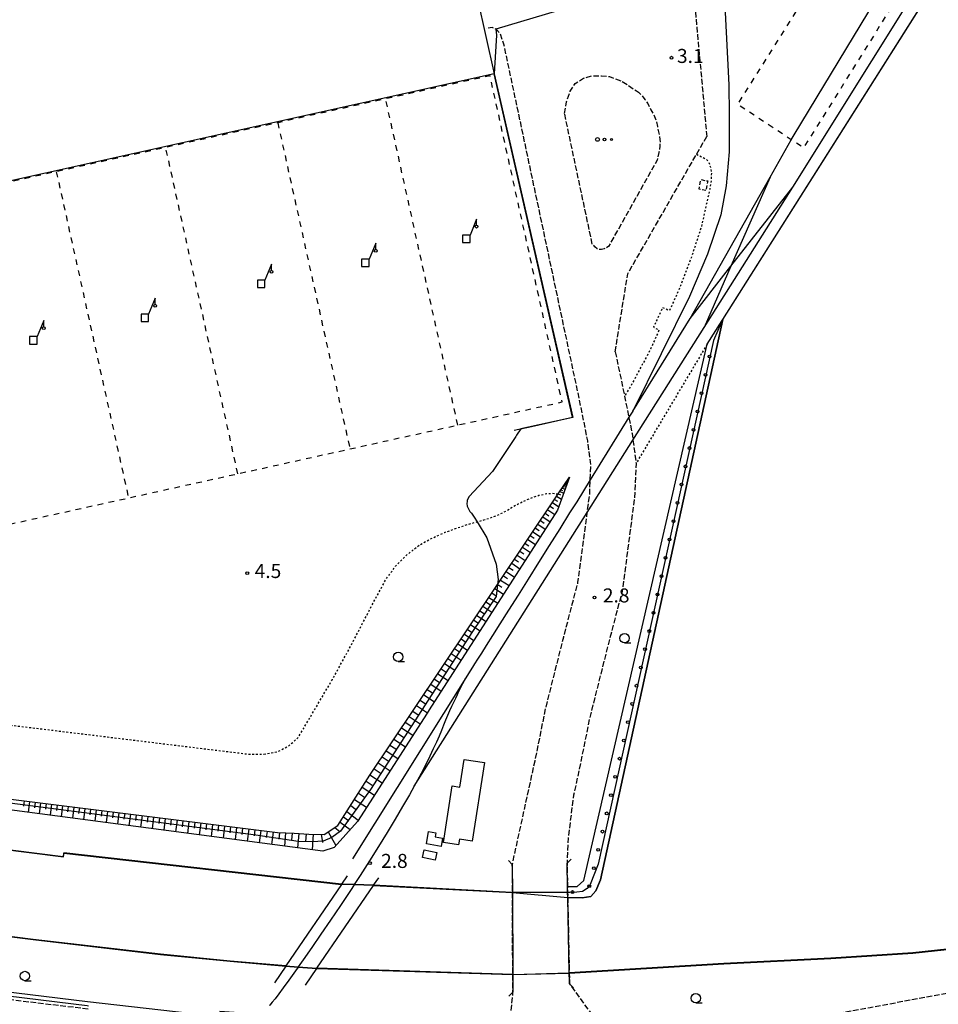
# Model space of a CAD drawing. Extents: x -20000 to -18000, y 96000 to 97500.
# Drawn here: x -18678 to -18432, y 96926 to 97189 of the extents above; entities that cross this region are included whole.
import ezdxf
from ezdxf.enums import TextEntityAlignment as Align

# ---------------------------------------------------------------- set-up
doc = ezdxf.new("R2010")
doc.units = 0
for name, pattern in [('210600', [2, 1.5, -0.5]), ('300300', [1.5, 1, -0.5]), ('620100', [3, 1.5, -1.5]), ('630100', [1, 0.5, -0.5])]:
    doc.linetypes.add(name, pattern=pattern)
for name, color, linetype in [('2106000', 3, '210600'), ('2106001', 3, '210600'), ('2203000', 5, 'Continuous'), ('2203990', 5, 'Continuous'), ('2305000', 7, '230500'), ('2401000', 7, 'Continuous'), ('3001000', 4, 'Continuous'), ('3002000', 5, 'Continuous'), ('3003000', 7, '300300'), ('4228000', 7, 'Continuous'), ('4262000', 1, '426200'), ('5101000', 4, 'Continuous'), ('5101001', 4, 'Continuous'), ('6101110', 6, 'Continuous'), ('6101120', 6, 'Continuous'), ('6101990', 6, 'Continuous'), ('6110000', 1, '611000'), ('6110110', 1, '611011'), ('6110120', 1, 'Continuous'), ('6110990', 1, 'Continuous'), ('6201000', 6, '620100'), ('6301000', 3, '630100'), ('6323000', 3, 'Continuous'), ('6331000', 3, 'Continuous'), ('7102000', 6, 'Continuous'), ('7102001', 8, 'Continuous'), ('7312000', 1, 'Continuous')]:
    doc.layers.add(name, color=color, linetype=linetype)
doc.styles.add('PlotAnnotation', font='MS Gothic.ttf')
doc.linetypes.add('230500', pattern='A,2.5,[2,dmdr.shx,S=0.6,R=0,X=0,Y=-0.3],2.5', length=5)
doc.linetypes.add('426200', pattern='A,1.5,[3,dmdr.shx,S=0.1,R=180,X=0,Y=0],1.5', length=3)
doc.linetypes.add('611000', pattern='A,1,[3,dmdr.shx,S=0.2,R=0,X=0,Y=0],1', length=2)
doc.linetypes.add('611011', pattern='A,1,[3,dmdr.shx,S=0.2,R=0,X=0,Y=0],1', length=2)

# ---------------------------------------------------------------- blocks, each defined once
blk = doc.blocks.new('422800')
at = {"layer": '4228000'}
for points in [[(1.1, 2.5), (0.4, 0.8)], [(1.1, 1.85), (1.1, 2.5)]]:
    blk.add_lwpolyline(points, dxfattribs=at)
blk.add_lwpolyline([(-0.4, 0), (0.4, 0), (0.4, 0.8), (-0.4, 0.8)], close=True, dxfattribs=at)
blk.add_circle((1.1, 1.7), 0.15, dxfattribs=at)
blk = doc.blocks.new('611099')
at = {"layer": '6110990'}
blk.add_circle((0, 0), 0.15, dxfattribs=at)
blk = doc.blocks.new('633100')
at = {"layer": '6331000'}
blk.add_lwpolyline([(0, -0.5), (0.67, -0.5)], dxfattribs=at)
blk.add_circle((0, 0), 0.5, dxfattribs=at)
blk = doc.blocks.new('731200')
at = {"layer": '7312000'}
blk.add_circle((0, 0), 0.15, dxfattribs=at)
blk = doc.blocks.new('632300')
at = {"layer": '6323000'}
for centre, radius in [((-0.75, 0), 0.2), ((0, 0), 0.15), ((0.75, 0), 0.1)]:
    blk.add_circle(centre, radius, dxfattribs=at)

msp = doc.modelspace()

# ---------------------------------------------------------------- linework, layer by layer
at = {"layer": '2106000', "flags": 128}
for points in [[(-18548.84, 96918.77), (-18548.44, 96919.31), (-18546.5, 96923.66), (-18545.98, 96928.43), (-18545.98, 96929.12), (-18546, 96933.82), (-18546, 96933.87), (-18546.08, 96955.69), (-18546.08, 96955.75), (-18546.11, 96963.2), (-18540.03, 96990.92), (-18537.19, 97004.86), (-18532.4, 97023.96), (-18528.59, 97038.46), (-18526.51, 97054.07), (-18526.1, 97057.22), (-18525.46, 97062.07), (-18525.29, 97065.87), (-18525.11, 97069.82), (-18525.97, 97076.33), (-18528.22, 97087.46), (-18548.37, 97182.24), (-18549.24, 97184.87), (-18550.32, 97186.08), (-18550.53, 97186.18), (-18551.53, 97186.65), (-18553.11, 97186.44)], [(-18532.15, 97163.67), (-18531.68, 97166.83), (-18530.64, 97169.62), (-18529.3, 97171.7), (-18527.13, 97173.12), (-18524.92, 97173.8), (-18522.27, 97173.71), (-18520.2, 97173.59), (-18516.99, 97172.38), (-18512.97, 97169.77)], [(-18512.97, 97169.77), (-18512.46, 97169.37), (-18511.52, 97168.47), (-18510.72, 97167.46), (-18509.96, 97166.33), (-18509.09, 97164.64), (-18508.35, 97163.39), (-18507.73, 97161.87), (-18507.37, 97160.2), (-18507.03, 97158.45), (-18506.82, 97157.53), (-18506.66, 97156.03), (-18506.71, 97155.07), (-18506.82, 97154.12), (-18507, 97153.25), (-18507.48, 97151.19), (-18520.44, 97128.18), (-18520.84, 97127.88), (-18521.55, 97127.55), (-18522.26, 97127.42), (-18522.95, 97127.4), (-18523.47, 97127.56), (-18524.11, 97128.09), (-18524.3, 97128.39), (-18524.75, 97128.82)], [(-18524.75, 97128.82), (-18532.15, 97163.67)], [(-18518.64, 97100.07), (-18515.31, 97120.89), (-18496.94, 97152.8), (-18494.19, 97157.57)], [(-18518.64, 97100.07), (-18516.48, 97089.9), (-18516.14, 97088.22), (-18515, 97082.59), (-18514.13, 97078.31), (-18513.9, 97076.53), (-18513.08, 97070.34), (-18513.08, 97070.27), (-18513.5, 97061.02), (-18514.62, 97052.5), (-18516.8, 97036.13), (-18520.78, 97020.97), (-18525.5, 97002.21), (-18528.29, 96988.44), (-18529.77, 96981.69), (-18531.22, 96970.28), (-18531.48, 96963.6), (-18531.5, 96963.22), (-18531.38, 96957.32), (-18531.35, 96955.71), (-18531.32, 96954.37), (-18530.9, 96934.29), (-18530.9, 96934.24), (-18530.86, 96932.16), (-18530.85, 96931.35), (-18522.24, 96919.52)], [(-18365.19, 96940.8), (-18450.24, 96925.05), (-18450.6, 96924.96), (-18463.29, 96922.68)], [(-18659.34, 96924.61), (-18714.64, 96931.14)]]:
    msp.add_lwpolyline(points, dxfattribs=at)
at = {"layer": '2106001', "flags": 128}
msp.add_lwpolyline([(-18497.79, 97196.81), (-18494.19, 97157.57)], dxfattribs=at)
at = {"layer": '2203000', "flags": 128}
for points in [[(-18546.11, 96963.2), (-18546.08, 96955.75), (-18546.08, 96955.69), (-18546, 96933.87), (-18546, 96933.82), (-18545.98, 96929.12)], [(-18530.85, 96931.35), (-18530.86, 96932.16), (-18530.9, 96934.24), (-18530.9, 96934.29), (-18531.32, 96954.37), (-18531.35, 96955.71), (-18531.38, 96957.32), (-18531.5, 96963.22), (-18531.48, 96963.6)]]:
    msp.add_lwpolyline(points, dxfattribs=at)
at = {"layer": '2203990', "flags": 128}
for points in [[(-18547.17, 96964.26), (-18546.11, 96963.2)], [(-18530.36, 96964.6), (-18531.48, 96963.6)], [(-18529.78, 96930.3), (-18530.85, 96931.35)], [(-18547.04, 96928.06), (-18545.98, 96929.12)]]:
    msp.add_lwpolyline(points, dxfattribs=at)
at = {"layer": '2305000', "flags": 128}
for points in [[(-18323.16, 97500), (-18341.78, 97470.3), (-18341.89, 97470.13), (-18392.51, 97389.56), (-18439.76, 97314.19), (-18455.79, 97288.28), (-18460.32, 97280.95), (-18476.78, 97254.78), (-18482.05, 97244.37), (-18485.1, 97237.07), (-18488.33, 97226.15), (-18489.56, 97214.28), (-18490.09, 97206.62), (-18488.33, 97171.32), (-18488.26, 97163.55), (-18488.2, 97153.45), (-18488.99, 97144.38), (-18490.48, 97136.67), (-18493.99, 97126.11), (-18498.82, 97114.82), (-18513.98, 97084.25), (-18515, 97082.59), (-18525.29, 97065.87), (-18528.87, 97060.05), (-18530.81, 97057.06), (-18533.47, 97052.79), (-18536.25, 97048.36), (-18539.08, 97043.86), (-18541.87, 97039.41), (-18544.57, 97035.12), (-18547.11, 97031.1), (-18549.41, 97027.45), (-18551.41, 97024.3), (-18553.05, 97021.71), (-18554.36, 97019.64), (-18555.39, 97018.03), (-18556.18, 97016.79), (-18556.48, 97016.33), (-18556.78, 97015.87), (-18557.22, 97015.17), (-18557.56, 97014.64), (-18557.84, 97014.2), (-18558.09, 97013.79), (-18558.34, 97013.38), (-18558.55, 97013.02), (-18558.59, 97012.95), (-18558.84, 97012.5), (-18559.1, 97012.02), (-18559.39, 97011.47), (-18559.7, 97010.86), (-18560.05, 97010.16), (-18560.44, 97009.37), (-18560.86, 97008.49), (-18561.32, 97007.53), (-18561.81, 97006.49), (-18562.32, 97005.38), (-18562.85, 97004.2), (-18563.38, 97002.97), (-18563.93, 97001.7), (-18564.48, 97000.37), (-18565.06, 96998.98), (-18565.68, 96997.48), (-18566.39, 96995.86), (-18567.2, 96994.08), (-18568.13, 96992.1), (-18569.22, 96989.92), (-18570.48, 96987.48), (-18571.94, 96984.78), (-18572.33, 96984.08), (-18573.59, 96981.82), (-18575.41, 96978.65), (-18577.4, 96975.27), (-18579.54, 96971.72), (-18581.81, 96968.01), (-18584.21, 96964.19), (-18586.73, 96960.27), (-18588.31, 96957.85), (-18588.34, 96957.8), (-18589.33, 96956.28), (-18591.98, 96952.29), (-18594.62, 96948.37), (-18597.2, 96944.59), (-18599.66, 96941.03), (-18601.95, 96937.74), (-18603.26, 96935.88), (-18603.29, 96935.84), (-18604.01, 96934.81), (-18605.8, 96932.3), (-18607.27, 96930.26), (-18608.46, 96928.65), (-18609.42, 96927.39), (-18610.21, 96926.43), (-18610.88, 96925.68), (-18611.03, 96925.53)], [(-18572.33, 96984.08), (-18526.1, 97057.22), (-18513.9, 97076.53), (-18494.9, 97106.58), (-18471.22, 97144.04), (-18322.22, 97382.29), (-18248.21, 97499.48), (-18247.89, 97500)], [(-18513.98, 97084.25), (-18498.64, 97108.96), (-18477.29, 97146.71), (-18471.65, 97156.68), (-18470.88, 97158.04), (-18393.73, 97285.5), (-18259.3, 97500)], [(-18477.29, 97146.71), (-18487.73, 97122.92), (-18494.9, 97106.58)], [(-18498.64, 97108.96), (-18487.73, 97122.92), (-18471.22, 97144.04)], [(-18556.48, 97016.33), (-18558.55, 97013.02), (-18588.75, 96964.71)]]:
    msp.add_lwpolyline(points, dxfattribs=at)
at = {"layer": '2401000', "flags": 128}
for points in [[(-18590.23, 96960.17), (-18591.73, 96957.96), (-18591.76, 96957.91), (-18606.56, 96936.12), (-18606.59, 96936.07), (-18609.63, 96931.59)], [(-18601.35, 96931.02), (-18598.3, 96935.48), (-18598.27, 96935.53), (-18583.16, 96957.63), (-18583.13, 96957.68), (-18581.79, 96959.64)]]:
    msp.add_lwpolyline(points, dxfattribs=at)
at = {"layer": '3001000', "flags": 128}
for points in [[(-18553.54, 96990.42), (-18556.82, 96969.41), (-18560.2, 96969.93), (-18560.44, 96968.43), (-18564.5, 96969.06), (-18562.13, 96984.17), (-18560.11, 96983.85), (-18558.95, 96991.27), (-18553.54, 96990.42)], [(-18564.72, 96970.25), (-18565.11, 96968.05), (-18569.03, 96968.75), (-18568.46, 96972.01), (-18566.53, 96971.66), (-18566.72, 96970.61), (-18564.72, 96970.25)], [(-18566.3, 96966.45), (-18566.7, 96964.38), (-18570.07, 96965.04), (-18569.67, 96967.11), (-18566.3, 96966.45)]]:
    msp.add_lwpolyline(points, close=True, dxfattribs=at)
at = {"layer": '3002000', "flags": 128}
msp.add_lwpolyline([(-18557.62, 97204.31), (-18550.98, 97174.31), (-18789.83, 97121.42)], dxfattribs=at)
at = {"layer": '3003000', "flags": 128}
msp.add_lwpolyline([(-18494.42, 97143.14), (-18496.23, 97143.48), (-18495.76, 97146.04), (-18493.95, 97145.7), (-18494.42, 97143.14)], close=True, dxfattribs=at)
at = {"layer": '4262000', "flags": 128}
for points in [[(-18710.21, 96932.75), (-18710.45, 96932.77), (-18713.85, 96933.19), (-18717.78, 96932.4), (-18779.59, 96940.05), (-18849.14, 96948.64), (-18919.68, 96957.35), (-18954.89, 96961.65), (-18954.76, 96962.98), (-18955.75, 96963.1), (-18955.98, 96960.78), (-18919.8, 96956.36), (-18849.26, 96947.65), (-18779.71, 96939.06), (-18717.75, 96931.38), (-18713.81, 96932.18), (-18710.57, 96931.78), (-18659.65, 96925.54), (-18659.22, 96925.49)], [(-18522.24, 96919.52), (-18557.52, 96917.09), (-18587.28, 96919.37), (-18603.91, 96920.92), (-18603.87, 96922.54), (-18624.17, 96924), (-18624.27, 96922.58), (-18659.54, 96926.53), (-18709.21, 96932.62)]]:
    msp.add_lwpolyline(points, dxfattribs=at)
at = {"layer": '5101000', "flags": 128}
for points in [[(-18531.32, 96954.37), (-18527.42, 96954.27), (-18525.17, 96954.67), (-18523.79, 96956.22), (-18522.59, 96959.11), (-18489.94, 97108.68), (-18301.14, 97407.16), (-18243.49, 97500)], [(-18988.13, 97073.13), (-18988.16, 97072.85), (-18993.34, 97030.98), (-18993.6, 97025.95), (-18993.26, 97021.95), (-18981.36, 97006.24), (-18742.59, 96975.97), (-18742.8, 96974.91), (-18665.95, 96965.22), (-18665.83, 96966.25), (-18591.76, 96957.91)], [(-18606.56, 96936.12), (-18621.43, 96937.44), (-18640.02, 96939.24), (-18674.04, 96943.2), (-18706.34, 96947.25), (-18731.41, 96950.84), (-18923.1, 96976.46), (-19005.28, 96985.27), (-19009.07, 96985.67)], [(-18220.68, 96985.33), (-18260.78, 96973.29), (-18280.13, 96967.2), (-18308.61, 96959.79), (-18340.85, 96952.59), (-18341.08, 96954.09), (-18385.04, 96946.46), (-18413.6, 96942.35), (-18439.2, 96939.59), (-18461.05, 96938.2), (-18489.64, 96936.76), (-18530.9, 96934.29)], [(-18583.16, 96957.63), (-18546.08, 96955.69)], [(-18546, 96933.87), (-18598.27, 96935.53)]]:
    msp.add_lwpolyline(points, dxfattribs=at)
at = {"layer": '5101001', "flags": 128}
for points in [[(-18583.16, 96957.63), (-18588.34, 96957.8), (-18591.76, 96957.91)], [(-18546.08, 96955.69), (-18531.32, 96954.37)], [(-18606.56, 96936.12), (-18603.26, 96935.88), (-18598.27, 96935.53)], [(-18546, 96933.87), (-18530.9, 96934.29)]]:
    msp.add_lwpolyline(points, dxfattribs=at)
at = {"layer": '6101110', "flags": 128}
msp.add_lwpolyline([(-18769.66, 97007.7), (-18770.02, 96998.03), (-18769.19, 96994.07), (-18765.39, 96991.35), (-18608.8, 96971.71), (-18604.39, 96971.57), (-18600.41, 96971.34), (-18596.32, 96971.26), (-18592.68, 96973.59), (-18584.12, 96987.1), (-18572.42, 97004.56), (-18550.06, 97037.94), (-18533.86, 97062.13), (-18530.86, 97066.61)], dxfattribs=at)
at = {"layer": '6101120', "flags": 128}
msp.add_lwpolyline([(-18530.86, 97066.61), (-18534.06, 97057.78), (-18568.29, 97004.52), (-18568.87, 97003.62), (-18587.49, 96974.65), (-18593.66, 96967.78), (-18596.67, 96966.76), (-18680.37, 96977.77), (-18765.89, 96989.02), (-18769.47, 96991.85), (-18770.55, 96993.79), (-18770.83, 96994.28), (-18771.39, 96998.29), (-18771.24, 96999.28), (-18770.91, 97001.53), (-18770.83, 97002.07), (-18770.46, 97004.17), (-18769.66, 97007.7)], dxfattribs=at)
at = {"layer": '6101990', "flags": 128}
for points in [[(-18531.72, 97065.33), (-18531.4, 97065.12)], [(-18531.61, 97065.49), (-18531.47, 97065.4)], [(-18531.5, 97065.65), (-18531.27, 97065.49)], [(-18531.42, 97065.77), (-18531.32, 97065.7)], [(-18533.45, 97062.74), (-18532.4, 97062.36)], [(-18533.14, 97063.21), (-18532.68, 97063.04)], [(-18532.83, 97063.67), (-18532.03, 97063.38)], [(-18532.59, 97064.02), (-18532.24, 97063.9)], [(-18532.36, 97064.38), (-18531.75, 97064.16)], [(-18532.18, 97064.64), (-18531.93, 97064.49)], [(-18532, 97064.91), (-18531.58, 97064.63)], [(-18531.86, 97065.12), (-18531.67, 97065)], [(-18534.85, 97060.66), (-18534.09, 97060.23)], [(-18534.28, 97061.5), (-18532.98, 97060.75)], [(-18533.87, 97062.12), (-18533.26, 97061.9)], [(-18536.67, 97057.93), (-18534.77, 97056.68)], [(-18536.04, 97058.87), (-18535.1, 97058.26)], [(-18535.41, 97059.82), (-18533.72, 97058.72)], [(-18538.63, 97055.01), (-18537.65, 97054.37)], [(-18537.97, 97056), (-18536.03, 97054.72)], [(-18537.32, 97056.96), (-18536.36, 97056.33)], [(-18539.96, 97053.03), (-18538.96, 97052.37)], [(-18539.29, 97054.03), (-18537.31, 97052.73)], [(-18542, 97049.98), (-18539.94, 97048.63)], [(-18541.31, 97051), (-18540.3, 97050.33)], [(-18540.63, 97052.02), (-18538.61, 97050.7)], [(-18543.39, 97047.89), (-18541.3, 97046.52)], [(-18542.7, 97048.94), (-18541.66, 97048.26)], [(-18545.54, 97044.69), (-18544.46, 97043.98)], [(-18544.82, 97045.77), (-18542.68, 97044.37)], [(-18544.11, 97046.83), (-18543.05, 97046.14)], [(-18547.01, 97042.5), (-18545.91, 97041.78)], [(-18546.27, 97043.61), (-18544.09, 97042.18)], [(-18549.25, 97039.15), (-18546.99, 97037.66)], [(-18548.5, 97040.27), (-18547.38, 97039.54)], [(-18547.75, 97041.4), (-18545.52, 97039.94)], [(-18550.79, 97036.86), (-18548.48, 97035.34)], [(-18550.02, 97038), (-18548.88, 97037.25)], [(-18552.35, 97034.52), (-18550, 97032.98)], [(-18551.57, 97035.69), (-18550.41, 97034.92)], [(-18553.95, 97032.14), (-18551.55, 97030.56)], [(-18553.15, 97033.33), (-18551.96, 97032.55)], [(-18556.41, 97028.47), (-18555.17, 97027.66)], [(-18555.58, 97029.71), (-18553.13, 97028.1)], [(-18554.76, 97030.92), (-18553.55, 97030.13)], [(-18558.08, 97025.97), (-18556.82, 97025.15)], [(-18557.23, 97027.23), (-18554.74, 97025.6)], [(-18559.79, 97023.42), (-18558.5, 97022.58)], [(-18558.92, 97024.71), (-18556.39, 97023.04)], [(-18561.52, 97020.83), (-18560.22, 97019.97)], [(-18560.65, 97022.14), (-18558.06, 97020.44)], [(-18563.3, 97018.18), (-18561.97, 97017.31)], [(-18562.4, 97019.52), (-18559.76, 97017.79)], [(-18565.1, 97015.48), (-18563.75, 97014.59)], [(-18564.19, 97016.84), (-18561.5, 97015.08)], [(-18566.95, 97012.73), (-18565.56, 97011.82)], [(-18566.02, 97014.12), (-18563.28, 97012.32)], [(-18567.88, 97011.34), (-18565.08, 97009.51)], [(-18569.77, 97008.51), (-18566.92, 97006.64)], [(-18568.82, 97009.93), (-18567.41, 97009)], [(-18571.7, 97005.63), (-18568.8, 97003.73)], [(-18570.74, 97007.07), (-18569.3, 97006.13)], [(-18573.67, 97002.69), (-18570.71, 97000.75)], [(-18572.69, 97004.16), (-18571.22, 97003.2)], [(-18575.68, 96999.7), (-18572.66, 96997.72)], [(-18574.68, 97001.19), (-18573.18, 97000.21)], [(-18576.7, 96998.17), (-18575.18, 96997.17)], [(-18578.77, 96995.08), (-18577.22, 96994.06)], [(-18577.73, 96996.64), (-18574.65, 96994.62)], [(-18580.88, 96991.94), (-18579.3, 96990.9)], [(-18579.81, 96993.53), (-18576.68, 96991.47)], [(-18581.94, 96990.35), (-18578.75, 96988.25)], [(-18584.11, 96987.11), (-18580.85, 96984.98)], [(-18583.03, 96988.73), (-18581.41, 96987.67)], [(-18586.18, 96983.84), (-18582.92, 96981.76)], [(-18585.15, 96985.48), (-18583.52, 96984.42)], [(-18587.21, 96982.22), (-18585.59, 96981.18)], [(-18676.44, 96980.19), (-18676.62, 96978.75)], [(-18674.98, 96980.01), (-18675.36, 96977.11)], [(-18673.52, 96979.83), (-18673.71, 96978.37)], [(-18672.07, 96979.64), (-18672.44, 96976.73)], [(-18670.6, 96979.46), (-18670.78, 96978)], [(-18669.13, 96979.28), (-18669.51, 96976.34)], [(-18667.65, 96979.09), (-18667.84, 96977.62)], [(-18666.17, 96978.91), (-18666.55, 96975.95)], [(-18664.69, 96978.72), (-18664.88, 96977.24)], [(-18663.2, 96978.53), (-18663.58, 96975.56)], [(-18589.27, 96978.98), (-18587.73, 96977.83)], [(-18588.24, 96980.6), (-18585, 96978.52)], [(-18661.71, 96978.35), (-18661.9, 96976.86)], [(-18660.21, 96978.16), (-18660.6, 96975.17)], [(-18658.71, 96977.97), (-18658.9, 96976.47)], [(-18657.2, 96977.78), (-18657.59, 96974.77)], [(-18655.69, 96977.59), (-18655.88, 96976.08)], [(-18654.18, 96977.4), (-18654.56, 96974.38)], [(-18652.65, 96977.21), (-18652.85, 96975.69)], [(-18651.13, 96977.02), (-18651.52, 96973.98)], [(-18649.6, 96976.83), (-18649.79, 96975.3)], [(-18648.07, 96976.63), (-18648.46, 96973.57)], [(-18646.53, 96976.44), (-18646.72, 96974.91)], [(-18644.98, 96976.25), (-18645.38, 96973.17)], [(-18643.43, 96976.05), (-18643.63, 96974.51)], [(-18591.19, 96975.94), (-18589.74, 96974.85)], [(-18590.29, 96977.36), (-18587.24, 96975.04)], [(-18641.88, 96975.86), (-18642.28, 96972.76)], [(-18640.32, 96975.66), (-18640.52, 96974.11)], [(-18638.76, 96975.47), (-18639.17, 96972.35)], [(-18637.2, 96975.27), (-18637.4, 96973.71)], [(-18635.63, 96975.07), (-18636.03, 96971.94)], [(-18634.05, 96974.88), (-18634.25, 96973.3)], [(-18632.47, 96974.68), (-18632.87, 96971.52)], [(-18630.89, 96974.48), (-18631.09, 96972.9)], [(-18629.31, 96974.28), (-18629.72, 96971.11)], [(-18627.72, 96974.08), (-18627.93, 96972.49)], [(-18626.13, 96973.88), (-18626.54, 96970.69)], [(-18624.54, 96973.68), (-18624.74, 96972.08)], [(-18622.94, 96973.48), (-18623.35, 96970.27)], [(-18621.33, 96973.28), (-18621.54, 96971.67)], [(-18592.09, 96974.53), (-18589.42, 96972.51)], [(-18619.72, 96973.08), (-18620.14, 96969.85)], [(-18618.11, 96972.88), (-18618.32, 96971.26)], [(-18616.49, 96972.67), (-18616.91, 96969.42)], [(-18614.86, 96972.47), (-18615.07, 96970.84)], [(-18613.24, 96972.27), (-18613.66, 96968.99)], [(-18611.6, 96972.06), (-18611.81, 96970.42)], [(-18609.96, 96971.86), (-18610.39, 96968.56)], [(-18608.31, 96971.69), (-18608.46, 96970.01)], [(-18606.65, 96971.64), (-18606.94, 96968.11)], [(-18604.88, 96971.59), (-18605.05, 96969.74)], [(-18603.12, 96971.5), (-18603.48, 96967.66)], [(-18601.19, 96971.39), (-18601.35, 96969.39)], [(-18599.26, 96971.32), (-18599.58, 96967.14)], [(-18597.17, 96971.28), (-18596.82, 96969.05)], [(-18595.27, 96971.93), (-18593.2, 96968.29)], [(-18593.51, 96973.06), (-18592.14, 96972.03)]]:
    msp.add_lwpolyline(points, dxfattribs=at)
at = {"layer": '6110000', "flags": 128}
for points in [[(-18494.12, 97102.07), (-18490.13, 97108.39), (-18489.94, 97108.68), (-18301.14, 97407.16), (-18243.49, 97500)], [(-18545.59, 97079.16), (-18541.03, 97080.17), (-18530.05, 97082.62), (-18550.98, 97174.31)], [(-18988.16, 97072.85), (-18993.34, 97030.98), (-18993.6, 97025.95), (-18993.26, 97021.95), (-18981.36, 97006.24), (-18742.59, 96975.97), (-18742.8, 96974.91), (-18665.95, 96965.22), (-18665.83, 96966.25), (-18591.76, 96957.91)], [(-18106.28, 97032.14), (-18141.6, 97015.85), (-18162.29, 97006.83), (-18185.56, 96997.58), (-18212.87, 96987.95), (-18220.68, 96985.33), (-18260.78, 96973.29), (-18280.13, 96967.2), (-18308.61, 96959.79), (-18340.85, 96952.59), (-18341.08, 96954.09), (-18385.04, 96946.46), (-18413.6, 96942.35), (-18439.2, 96939.59), (-18461.05, 96938.2), (-18489.64, 96936.76), (-18530.9, 96934.29)], [(-18606.56, 96936.12), (-18621.43, 96937.44), (-18640.02, 96939.24), (-18674.04, 96943.2), (-18706.34, 96947.25), (-18731.41, 96950.84), (-18923.1, 96976.46), (-19005.28, 96985.27), (-19011.18, 96985.89)], [(-18583.16, 96957.63), (-18546.08, 96955.69)], [(-18546, 96933.87), (-18598.27, 96935.53)]]:
    msp.add_lwpolyline(points, dxfattribs=at)
at = {"layer": '6110110', "flags": 128}
msp.add_lwpolyline([(-18531.38, 96957.32), (-18528.76, 96957.34), (-18527.06, 96958.93), (-18494.12, 97102.07)], dxfattribs=at)
at = {"layer": '6110120', "flags": 128}
msp.add_lwpolyline([(-18494.12, 97102.07), (-18490.13, 97108.39), (-18489.94, 97108.68), (-18522.59, 96959.11), (-18523.79, 96956.22), (-18525.17, 96954.67), (-18527.42, 96954.27), (-18531.32, 96954.37), (-18531.35, 96955.71), (-18531.38, 96957.32)], dxfattribs=at)
at = {"layer": '6201000', "flags": 128}
for points in [[(-18252.82, 97500), (-18269.08, 97474.05), (-18468.35, 97154.5), (-18471.65, 97156.68), (-18485.9, 97166.11), (-18286.02, 97484.67)], [(-18784.74, 97122.3), (-18766.01, 97035.1), (-18736.35, 97041.66), (-18707.36, 97048.07), (-18677.78, 97054.62), (-18648.59, 97061.07), (-18619.39, 97067.53), (-18589.47, 97074.15), (-18560.67, 97080.52), (-18532.81, 97086.68), (-18552.07, 97173.77), (-18579.93, 97167.6), (-18608.74, 97161.23), (-18638.65, 97154.62), (-18667.86, 97148.16), (-18697.04, 97141.7), (-18726.62, 97135.16), (-18755.61, 97128.75), (-18784.74, 97122.3)], [(-18560.67, 97080.52), (-18579.93, 97167.6)], [(-18608.74, 97161.23), (-18589.47, 97074.15)], [(-18619.39, 97067.53), (-18638.65, 97154.62)], [(-18667.86, 97148.16), (-18648.59, 97061.07)]]:
    msp.add_lwpolyline(points, dxfattribs=at)
at = {"layer": '6301000', "flags": 128}
for points in [[(-18496.94, 97152.8), (-18494.51, 97151.63), (-18493.73, 97150.83), (-18493.2, 97149.33), (-18492.97, 97147.88), (-18493.04, 97145.88), (-18493.39, 97143.52), (-18495.69, 97133.32), (-18498.29, 97125.33), (-18501.17, 97117.73), (-18504.15, 97111.06), (-18506.01, 97111.82), (-18508.43, 97106.65), (-18506.95, 97105.87), (-18509.2, 97100.82), (-18511.41, 97096.67), (-18513.99, 97091.83), (-18516.14, 97088.22)], [(-18494.12, 97102.07), (-18513.08, 97070.27)], [(-18612.43, 96992.63), (-18608.85, 96993.28), (-18605.9, 96994.8), (-18603.29, 96997.07), (-18594.15, 97012.57), (-18589.76, 97020.58), (-18586.93, 97025.96), (-18584.9, 97029.88), (-18582.8, 97033.88), (-18579.84, 97039.32), (-18577.28, 97042.85), (-18574.24, 97045.87), (-18570.99, 97048.45), (-18568, 97050.09), (-18564.19, 97051.86), (-18558.44, 97053.87), (-18555.5, 97054.68), (-18553.69, 97055.18), (-18550.39, 97056.31), (-18547.55, 97057.66), (-18546.04, 97058.69), (-18544.54, 97059.48), (-18542.86, 97060.31), (-18540.98, 97061.07), (-18539.03, 97061.76), (-18537, 97062.21), (-18535.34, 97062.32), (-18533.86, 97062.13)], [(-18769.66, 97007.7), (-18768.74, 97009), (-18767.15, 97009.85), (-18760.98, 97009.59), (-18726.72, 97006.1), (-18642.58, 96995.85), (-18616.13, 96992.62), (-18612.43, 96992.63)]]:
    msp.add_lwpolyline(points, dxfattribs=at)
at = {"layer": '7102000', "flags": 128}
for points in [[(-18550.53, 97186.18), (-18550.3, 97184.6), (-18550.83, 97175.8), (-18550.93, 97174.32)], [(-18543.83, 97079.5), (-18545, 97077.78), (-18545.18, 97077.45), (-18551.41, 97068.11), (-18557.67, 97061.45), (-18558.15, 97060.45), (-18558.19, 97060.08), (-18558.25, 97059.57), (-18558.13, 97058.84), (-18557.65, 97057.79), (-18557.44, 97057.48), (-18556.97, 97056.96), (-18556.27, 97055.96), (-18555.5, 97054.68), (-18552.92, 97050.41), (-18550.44, 97043.35), (-18549.9, 97039.27), (-18550.06, 97037.94)]]:
    msp.add_lwpolyline(points, dxfattribs=at)
at = {"layer": '7102001', "flags": 128}
for points in [[(-18243.51, 97500), (-18301.18, 97407.19), (-18489.99, 97108.7), (-18490.13, 97108.39), (-18492.43, 97103.07), (-18523.22, 96963.31), (-18525.37, 96957.9), (-18526.15, 96956.81), (-18527.39, 96956.03), (-18528.93, 96955.8), (-18530.73, 96955.71), (-18531.35, 96955.71), (-18546.08, 96955.75), (-18546.2, 96955.75), (-18583.13, 96957.68), (-18583.16, 96957.68), (-18588.31, 96957.85), (-18591.73, 96957.96), (-18591.76, 96957.96), (-18665.87, 96966.31), (-18665.99, 96965.28), (-18742.74, 96974.95)], [(-18514.3, 97197.04), (-18550.53, 97186.18)], [(-18550.93, 97174.32), (-18529.99, 97082.58), (-18543.83, 97079.5)], [(-18550.06, 97037.94), (-18550.44, 97034.79), (-18556.7, 97025.44), (-18583.98, 96983.24), (-18592, 96972.07), (-18594.28, 96970.38), (-18596.63, 96969.42), (-18599.47, 96969.24), (-18603.27, 96969.31), (-18614.56, 96971.08), (-18691.33, 96980.97), (-18758.34, 96989.2), (-18760.05, 96989.56), (-18765.23, 96990.38), (-18766.56, 96990.82), (-18767.65, 96991.33)], [(-18706.34, 96947.2), (-18674.05, 96943.15), (-18640.03, 96939.19), (-18621.44, 96937.39), (-18606.59, 96936.07), (-18606.56, 96936.07), (-18603.29, 96935.84), (-18598.3, 96935.48), (-18598.27, 96935.48), (-18546, 96933.82), (-18530.9, 96934.24), (-18489.64, 96936.71), (-18461.05, 96938.15), (-18439.2, 96939.54), (-18413.59, 96942.3), (-18385.03, 96946.41), (-18341.12, 96954.03), (-18340.89, 96952.53), (-18308.6, 96959.74), (-18280.12, 96967.15), (-18260.77, 96973.24), (-18220.68, 96985.33)]]:
    msp.add_lwpolyline(points, dxfattribs=at)

# ---------------------------------------------------------------- block references
at = {"layer": '4228000', "xscale": 2.5, "yscale": 2.5, "zscale": 2.5}
for p in [(-18558.4, 97129.24), (-18585.34, 97122.81), (-18613.16, 97117.2), (-18644.23, 97108.13), (-18673.98, 97102.15)]:
    msp.add_blockref('422800', p, dxfattribs=at)
at = {"layer": '6110990', "xscale": 2.5, "yscale": 2.5, "zscale": 2.5}
for p in [(-18493.46, 97098.8), (-18494.53, 97093.92), (-18495.6, 97089.03), (-18496.66, 97084.15), (-18497.73, 97079.26), (-18498.8, 97074.38), (-18499.86, 97069.49), (-18500.93, 97064.61), (-18502, 97059.72), (-18503.06, 97054.84), (-18504.13, 97049.95), (-18505.19, 97045.07), (-18506.26, 97040.18), (-18507.33, 97035.3), (-18508.4, 97030.41), (-18509.53, 97025.54), (-18510.67, 97020.67), (-18511.81, 97015.81), (-18512.95, 97010.94), (-18514.09, 97006.07), (-18515.23, 97001.2), (-18516.36, 96996.33), (-18517.5, 96991.46), (-18518.64, 96986.59), (-18519.78, 96981.73), (-18520.92, 96976.86), (-18522.06, 96971.99), (-18523.19, 96967.12), (-18524.33, 96962.25), (-18525.56, 96957.43), (-18530.04, 96955.85)]:
    msp.add_blockref('611099', p, dxfattribs=at)
at = {"layer": '6323000', "xscale": 2.5, "yscale": 2.5, "zscale": 2.5}
msp.add_blockref('632300', (-18521.49, 97156.77), dxfattribs=at)
at = {"layer": '6331000', "xscale": 2.5, "yscale": 2.5, "zscale": 2.5}
for p in [(-18516.15, 97023.6), (-18576.57, 97018.64), (-18676.24, 96933.44), (-18497.14, 96927.49)]:
    msp.add_blockref('633100', p, dxfattribs=at)
at = {"layer": '7312000', "xscale": 2.5, "yscale": 2.5, "zscale": 2.5}
for p in [(-18503.59, 97178.59, 3.1), (-18616.87, 97040.97, 4.53), (-18524.17, 97034.5, 2.8), (-18584.12, 96963.54, 2.84)]:
    msp.add_blockref('731200', p, dxfattribs=at)

# ---------------------------------------------------------------- texts
at = {"layer": '7312000', "style": 'PlotAnnotation'}
for s, p in [('3.1', (-18498.6, 97178.57)), ('4.5', (-18611.35, 97041.07)), ('2.8', (-18518.38, 97034.55)), ('2.8', (-18577.6, 96963.68))]:
    msp.add_text(s, height=3.75, dxfattribs=at).set_placement(p, align=Align.MIDDLE)

doc.saveas('drawing.dxf')
